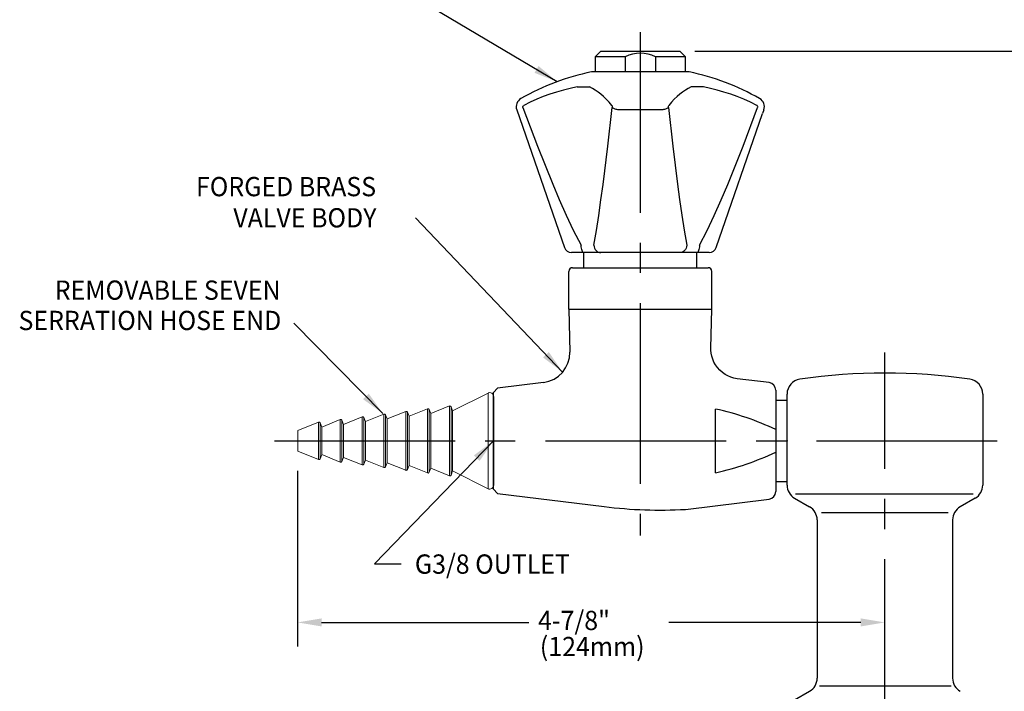
# Model space of a CAD drawing. Extents: x 1.5 to 16.8, y 0.7 to 20.8.
# Drawn here: x 3.4 to 11.6, y 10.7 to 16.3 of the extents above; entities that cross this region are included whole.
import ezdxf
from ezdxf.enums import TextEntityAlignment as Align

# ---------------------------------------------------------------- set-up
doc = ezdxf.new("R2010")
doc.units = 0
doc.header["$LTSCALE"] = 2
doc.header["$MEASUREMENT"] = 0
doc.header["$PDSIZE"] = 0.25
doc.linetypes.add('CENTER2', pattern=[1.125, 0.75, -0.125, 0.125, -0.125])
doc.layers.get('0').update_dxf_attribs({"linetype": 'CONTINUOUS'})
doc.layers.get('DEFPOINTS').update_dxf_attribs({"linetype": 'CONTINUOUS'})
doc.layers.add('2', color=2, linetype='CONTINUOUS')
doc.layers.add('CENTER', color=1, linetype='CENTER2')
doc.styles.add('ROMAND', font='MyriadPro-Regular.ttf')
doc.styles.get("Standard").update_dxf_attribs({"font": 'MyriadPro-Regular.ttf'})
doc.dimstyles.new('DIMSTYLE', dxfattribs={"dimtxt": 0.08, "dimasz": 0.1, "dimexe": 0.1, "dimexo": 0.0625, "dimgap": 0.09, "dimtad": 0, "dimtih": 1, "dimtoh": 1, "dimdec": 3, "dimzin": 0, "dimdsep": 46, "dimtxsty": 'Standard', "dimcen": 0.06, "dimadec": 0, "dimazin": 0, "dimtm": 0.03, "dimtfac": 0.75, "dimtdec": 3, "dimtix": 1, "dimtofl": 0, "dimtmove": 2, "dimatfit": 3, "dimfxl": 1, "dimtolj": 1, "dimtzin": 0, "dimarcsym": 0})

# ---------------------------------------------------------------- blocks, each defined once
blk = doc.blocks.new('CTG')
at = {"color": 7, "linetype": 'Continuous', "lineweight": 15}
for p, q in [((-0.3693, 0), (0.3693, 0)), ((-0.3972, -0.0453), (-0.2495, -0.3392)), ((0.2495, -0.3392), (0.3972, -0.0453)), ((-0.2893, -0.366), (-0.227, -0.5204)), ((-0.2495, -0.3392), (-0.2837, -0.353)), ((-0.2495, -0.3392), (0.2495, -0.3392)), ((0.227, -0.5204), (0.2893, -0.366)), ((0.2837, -0.353), (0.2495, -0.3392)), ((-0.2668, -0.5472), (-0.2045, -0.7016)), ((-0.227, -0.5204), (-0.2612, -0.5342)), ((-0.227, -0.5204), (0.227, -0.5204)), ((0.2045, -0.7016), (0.2668, -0.5472)), ((0.2612, -0.5342), (0.227, -0.5204)), ((-0.2443, -0.7284), (-0.182, -0.8828)), ((-0.2045, -0.7016), (-0.2387, -0.7154)), ((-0.2045, -0.7016), (0.2045, -0.7016)), ((0.182, -0.8828), (0.2443, -0.7284)), ((0.2387, -0.7154), (0.2045, -0.7016)), ((-0.182, -0.8828), (-0.2162, -0.8966)), ((-0.182, -0.8828), (0.182, -0.8828)), ((0.2162, -0.8966), (0.182, -0.8828)), ((-0.2218, -0.9096), (-0.1595, -1.064)), ((0.1595, -1.064), (0.2218, -0.9096)), ((-0.1993, -1.0908), (-0.137, -1.2452)), ((-0.1595, -1.064), (-0.1937, -1.0778)), ((-0.1595, -1.064), (0.1595, -1.064)), ((0.137, -1.2452), (0.1993, -1.0908)), ((0.1937, -1.0778), (0.1595, -1.064)), ((-0.1768, -1.272), (-0.1145, -1.4264)), ((-0.137, -1.2452), (-0.1712, -1.259)), ((-0.137, -1.2452), (0.137, -1.2452)), ((0.1145, -1.4264), (0.1768, -1.272)), ((0.1712, -1.259), (0.137, -1.2452)), ((-0.1543, -1.4532), (-0.085, -1.625)), ((-0.1145, -1.4264), (-0.1487, -1.4402)), ((-0.1145, -1.4264), (0.1145, -1.4264)), ((0.085, -1.625), (0.1543, -1.4532)), ((0.1487, -1.4402), (0.1145, -1.4264)), ((-0.085, -1.625), (0.085, -1.625))]:
    blk.add_line(p, q, dxfattribs=at)
at = {"color": 8, "linetype": 'Continuous', "lineweight": 0}
for p, q in [((0.3972, -0.0453), (-0.3972, -0.0453)), ((0.2893, -0.366), (-0.2893, -0.366)), ((-0.2837, -0.353), (0.2837, -0.353)), ((0.2668, -0.5472), (-0.2668, -0.5472)), ((-0.2612, -0.5342), (0.2612, -0.5342)), ((0.2443, -0.7284), (-0.2443, -0.7284)), ((-0.2387, -0.7154), (0.2387, -0.7154)), ((-0.2162, -0.8966), (0.2162, -0.8966)), ((0.2218, -0.9096), (-0.2218, -0.9096)), ((0.1993, -1.0908), (-0.1993, -1.0908)), ((-0.1937, -1.0778), (0.1937, -1.0778)), ((0.1768, -1.272), (-0.1768, -1.272)), ((-0.1712, -1.259), (0.1712, -1.259)), ((0.1543, -1.4532), (-0.1543, -1.4532)), ((-0.1487, -1.4402), (0.1487, -1.4402))]:
    blk.add_line(p, q, dxfattribs=at)
at = {"color": 7, "linetype": 'Continuous', "lineweight": 15}
for centre, radius, start, end in [((-0.3693, -0.0313), 0.0313, 90, 206.68503), ((0.3693, -0.0313), 0.0313, 333.31497, 90), ((-0.28, -0.3622), 0.01, 111.95387, 201.95387), ((0.28, -0.3622), 0.01, 338.04613, 68.04613), ((-0.2575, -0.5434), 0.01, 111.95387, 201.95387), ((0.2575, -0.5434), 0.01, 338.04613, 68.04613), ((-0.235, -0.7246), 0.01, 111.95387, 201.95387), ((0.235, -0.7246), 0.01, 338.04613, 68.04613), ((-0.2125, -0.9058), 0.01, 111.95387, 201.95387), ((0.2125, -0.9058), 0.01, 338.04613, 68.04613), ((-0.19, -1.087), 0.01, 111.95387, 201.95387), ((0.19, -1.087), 0.01, 338.04613, 68.04613), ((-0.1675, -1.2682), 0.01, 111.95387, 201.95387), ((0.1675, -1.2682), 0.01, 338.04613, 68.04613), ((-0.145, -1.4494), 0.01, 111.95387, 201.95387), ((0.145, -1.4494), 0.01, 338.04613, 68.04613)]:
    blk.add_arc(centre, radius, start, end, dxfattribs=at)

msp = doc.modelspace()

# ---------------------------------------------------------------- linework, layer by layer
for p, q in [((8.2138, 15.9912), (8.2607, 16.0381)), ((8.2607, 16.0381), (8.9169, 16.0381)), ((8.9169, 16.0381), (8.9638, 15.9912)), ((8.4638, 15.9912), (8.2138, 15.9912)), ((8.2138, 15.9912), (8.2138, 15.8662)), ((8.4638, 15.9912), (8.4638, 15.8662)), ((8.9638, 15.9912), (8.7138, 15.9912)), ((8.7138, 15.9912), (8.7138, 15.8662)), ((8.9638, 15.8662), (8.9638, 15.9912)), ((8.12, 14.241), (8.12, 14.3662)), ((9.0575, 14.241), (9.0575, 14.3662)), ((8.0263, 14.241), (9.1513, 14.241)), ((7.995, 13.8972), (7.995, 14.2097)), ((9.1825, 13.8972), (9.1825, 14.2097)), ((7.995, 13.8972), (9.1818, 13.8972)), ((8.1188, 13.8972), (8.5888, 13.8972)), ((7.37, 13.1722), (7.37, 12.4347)), ((9.807, 12.4358), (9.807, 13.1918)), ((11.432, 13.1918), (11.432, 12.4358)), ((7.37, 13.1472), (7.37, 13.1437)), ((7.37, 13.1315), (7.37, 12.4755)), ((9.7133, 13.141), (9.807, 13.141)), ((9.7133, 12.466), (9.807, 12.466)), ((9.8776, 12.3633), (11.3532, 12.3633)), ((9.8695, 12.3276), (9.9945, 12.2554)), ((11.3695, 12.3276), (11.2445, 12.2554)), ((10.0934, 12.2096), (11.1462, 12.2096)), ((10.057, 12.1471), (10.057, 10.8325)), ((11.182, 12.1471), (11.182, 10.8325)), ((9.8695, 10.6521), (9.9945, 10.7242)), ((10.0754, 10.77), (11.1692, 10.77))]:
    msp.add_line(p, q)
at = {"color": 2, "linetype": 'ByBlock'}
msp.add_line((9.0414, 16.0384), (14.1632, 16.0384), dxfattribs=at)
at = {"color": 7, "linetype": 'Continuous'}
for p, q in [((8.9941, 15.8662), (8.1835, 15.8662)), ((7.5628, 15.5516), (7.9588, 14.4083)), ((8.7748, 15.5516), (8.4027, 15.5516)), ((9.6148, 15.5516), (9.6044, 15.5217)), ((9.2187, 14.4083), (9.6044, 15.5217)), ((8.1212, 14.3662), (8.0179, 14.3662)), ((8.1226, 14.3662), (8.1212, 14.3662)), ((8.1579, 14.3662), (8.1226, 14.3662)), ((8.2606, 14.3662), (8.243, 14.3662)), ((8.2612, 14.3662), (8.2606, 14.3662)), ((8.9163, 14.3662), (8.2612, 14.3662)), ((8.9169, 14.3662), (8.9163, 14.3662)), ((8.9345, 14.3662), (8.9169, 14.3662)), ((9.0549, 14.3662), (9.0196, 14.3662)), ((9.0563, 14.3662), (9.0549, 14.3662)), ((9.1597, 14.3662), (9.0563, 14.3662)), ((7.9958, 13.8972), (8.0033, 13.5404)), ((7.9958, 13.8972), (9.1818, 13.8972)), ((9.175, 13.5725), (9.1818, 13.8972)), ((7.7845, 13.2877), (7.4031, 13.2409)), ((9.6593, 13.2867), (9.3935, 13.3193)), ((7.4031, 13.2409), (7.37, 13.2035)), ((7.37, 12.4035), (7.37, 13.2035)), ((9.7138, 13.2253), (9.7138, 12.8035)), ((9.2138, 12.5392), (9.2138, 13.0677)), ((9.7138, 12.8035), (9.7138, 12.3817)), ((7.4031, 12.3661), (7.37, 12.4035)), ((7.4031, 12.3661), (8.2888, 12.2573)), ((8.9638, 12.2349), (9.6593, 12.3203))]:
    msp.add_line(p, q, dxfattribs=at)
at = {"color": 1, "linetype": 'CENTER2'}
msp.add_line((5.551, 12.8035), (11.6027, 12.8035), dxfattribs=at)
at = {"color": 2}
for p, q in [((5.7423, 12.5535), (5.7423, 11.0961)), ((5.9423, 11.2961), (7.6641, 11.2961)), ((10.4195, 11.2961), (8.8262, 11.2961))]:
    msp.add_line(p, q, dxfattribs=at)
at = {"color": 7, "linetype": 'Continuous', "flags": 128}
for points in [[(8.0639, 15.7414), (8.0068, 15.7294), (7.95, 15.7153), (7.8938, 15.6991), (7.8382, 15.681), (7.7831, 15.6608), (7.7288, 15.6387), (7.6751, 15.6146), (7.6223, 15.5885)], [(8.0639, 15.7414), (8.081, 15.7416), (8.0971, 15.7418), (8.1123, 15.7419), (8.1262, 15.742), (8.1388, 15.7419), (8.15, 15.7418), (8.1595, 15.7416), (8.1675, 15.7414)], [(8.3516, 15.5885), (8.3293, 15.6146), (8.3067, 15.6387), (8.2839, 15.6608), (8.2609, 15.681), (8.2378, 15.6991), (8.2144, 15.7153), (8.191, 15.7294), (8.1675, 15.7414)], [(9.0101, 15.7414), (8.9865, 15.7294), (8.9631, 15.7153), (8.9398, 15.6991), (8.9166, 15.681), (8.8936, 15.6608), (8.8708, 15.6387), (8.8482, 15.6146), (8.8259, 15.5885)], [(9.1136, 15.7414), (9.0966, 15.7416), (9.0804, 15.7418), (9.0653, 15.7419), (9.0513, 15.742), (9.0387, 15.7419), (9.0276, 15.7418), (9.018, 15.7416), (9.0101, 15.7414)], [(9.5552, 15.5885), (9.5024, 15.6146), (9.4488, 15.6387), (9.3944, 15.6608), (9.3394, 15.681), (9.2837, 15.6991), (9.2275, 15.7153), (9.1708, 15.7294), (9.1136, 15.7414)], [(7.6145, 15.5698), (7.6136, 15.5745), (7.6141, 15.5789), (7.616, 15.5829), (7.6192, 15.5865), (7.6223, 15.5885)], [(7.6145, 15.5698), (7.7356, 15.2511), (7.8621, 14.9345), (7.9164, 14.8059), (7.9729, 14.6783), (8.0326, 14.5519), (8.0969, 14.4282), (8.0978, 14.4266)], [(8.2033, 14.4266), (8.2033, 14.4266), (8.2246, 14.5498), (8.2438, 14.6756), (8.2619, 14.8034), (8.2791, 14.9324), (8.3184, 15.2498), (8.3555, 15.5698)], [(8.3516, 15.5885), (8.3525, 15.5873), (8.3542, 15.5834), (8.3554, 15.5782), (8.3557, 15.5733), (8.3555, 15.5698)], [(8.4027, 15.5516), (8.395, 15.553), (8.3875, 15.5547), (8.3805, 15.5568), (8.374, 15.559), (8.3682, 15.5615), (8.3631, 15.5642), (8.3589, 15.567), (8.3555, 15.5698)], [(8.822, 15.5698), (8.8187, 15.567), (8.8144, 15.5642), (8.8093, 15.5615), (8.8035, 15.559), (8.797, 15.5568), (8.79, 15.5547), (8.7826, 15.553), (8.7748, 15.5516)], [(8.822, 15.5698), (8.8218, 15.5745), (8.8222, 15.5789), (8.8231, 15.5829), (8.8245, 15.5865), (8.8259, 15.5885)], [(8.822, 15.5698), (8.8589, 15.2511), (8.8981, 14.9345), (8.9152, 14.8059), (8.9333, 14.6783), (8.9526, 14.5519), (8.9739, 14.4282), (8.9742, 14.4266)], [(9.0797, 14.4266), (9.0798, 14.4266), (9.1439, 14.5498), (9.2033, 14.6756), (9.26, 14.8034), (9.3145, 14.9324), (9.4415, 15.2498), (9.5631, 15.5698)], [(9.5631, 15.5698), (9.564, 15.5745), (9.5634, 15.5789), (9.5616, 15.5829), (9.5584, 15.5865), (9.5552, 15.5885)], [(8.1212, 14.3662), (8.1167, 14.3674), (8.1124, 14.3708), (8.1084, 14.3763), (8.1049, 14.3838), (8.102, 14.3929), (8.0998, 14.4033), (8.0984, 14.4147), (8.0978, 14.4266)], [(8.2033, 14.4266), (8.2047, 14.4147), (8.2083, 14.4033), (8.2137, 14.3929), (8.221, 14.3838), (8.2296, 14.3763), (8.2395, 14.3708), (8.2501, 14.3674), (8.2612, 14.3662)], [(8.9742, 14.4266), (8.9728, 14.4147), (8.9692, 14.4033), (8.9638, 14.3929), (8.9566, 14.3838), (8.9479, 14.3763), (8.938, 14.3708), (8.9274, 14.3674), (8.9163, 14.3662)], [(9.0797, 14.4266), (9.0792, 14.4147), (9.0777, 14.4033), (9.0755, 14.3929), (9.0726, 14.3838), (9.0691, 14.3763), (9.0651, 14.3708), (9.0608, 14.3674), (9.0563, 14.3662)], [(8.243, 14.3662), (8.1984, 14.3671), (8.1579, 14.3662)], [(9.0196, 14.3662), (8.9796, 14.3671), (8.9345, 14.3662)], [(9.3935, 13.3194), (9.3925, 13.3194), (9.3665, 13.3242), (9.341, 13.3318), (9.3163, 13.3422), (9.2928, 13.3551), (9.2707, 13.3706), (9.2486, 13.3901), (9.2295, 13.4114), (9.2133, 13.4342), (9.2001, 13.458), (9.1897, 13.4825), (9.1822, 13.5074), (9.1774, 13.5323), (9.1751, 13.5569), (9.1752, 13.5725)]]:
    msp.add_lwpolyline(points, dxfattribs=at)
for centre, radius, start, end in [((8.5884, 15.7516), 0.2705, 62.37555, 117.46899), ((8.0263, 14.2097), 0.0312, 90, 180), ((9.1513, 14.2097), 0.0312, 0, 90), ((10.6195, 8.3655), 5, 81.8928, 98.1072), ((9.932, 13.1918), 0.125, 98.1072, 180), ((11.307, 13.1918), 0.125, 0, 81.8928), ((9.932, 12.4358), 0.125, 180, 240), ((11.307, 12.4358), 0.125, 300, 0), ((9.932, 12.1471), 0.125, 0, 60), ((11.307, 12.1471), 0.125, 120, 180), ((9.932, 10.8325), 0.125, 300, 0), ((11.307, 10.8325), 0.125, 180, 240)]:
    msp.add_arc(centre, radius, start, end)
at = {"color": 7, "linetype": 'Continuous'}
for centre, radius, start, end in [((8.5888, 13.9077), 2, 101.69232, 119.69877), ((8.5888, 13.9077), 2, 60.30123, 78.30768), ((7.6366, 15.5771), 0.0781, 119.69877, 199.10567), ((9.5409, 15.5771), 0.0781, 35.70566, 60.30123), ((9.541, 15.5771), 0.0781, 340.89433, 60.30123), ((8.0179, 14.4287), 0.0625, 199.10567, 270), ((9.1597, 14.4287), 0.0625, 270, 340.89433), ((7.7533, 13.5358), 0.25, 277.17719, 1.06989), ((9.6518, 13.2251), 0.062, 0.10495, 83), ((8.6993, 10.739), 2.3849, 64.82463, 77.54096), ((8.6993, 14.868), 2.3849, 282.45904, 295.17537), ((9.6518, 12.3818), 0.062, 277, 359.89505), ((8.7521, 16.031), 3.802, 263, 273.19135)]:
    msp.add_arc(centre, radius, start, end, dxfattribs=at)
at = {"color": 2}
for points in [[(5.9423, 11.3295), (5.9423, 11.2628), (5.7423, 11.2961)], [(10.4195, 11.3295), (10.4195, 11.2628), (10.6195, 11.2961)]]:
    msp.add_solid(points, dxfattribs=at)
at = {"layer": '2'}
msp.add_point((9.807, 12.8035), dxfattribs=at)
at = {"layer": '2', "linetype": 'Continuous'}
for p in [(7.37, 12.4358), (7.37, 12.435)]:
    msp.add_point(p, dxfattribs=at)
at = {"layer": 'CENTER'}
for p, q in [((8.5888, 16.197), (8.5888, 12.0168)), ((10.6195, 8.0712), (10.6195, 13.5372))]:
    msp.add_line(p, q, dxfattribs=at)
at = {"layer": 'DEFPOINTS', "color": 0, "linetype": 'ByBlock'}
msp.add_point((8.9169, 16.0381), dxfattribs=at)

# ---------------------------------------------------------------- block references
at = {"rotation": 270}
msp.add_blockref('CTG', (7.37, 12.8035), dxfattribs=at)

# ---------------------------------------------------------------- texts
at = {"color": 7, "style": 'ROMAND', "width": 0.95}
for s, p in [('G3/8 OUTLET', (6.7172, 11.7005)), (' 4-7/8"', (7.6934, 11.2325)), ('(124mm)', (7.7546, 11.016))]:
    msp.add_text(s, height=0.16, dxfattribs=at).set_placement(p)
at = {"layer": '2', "color": 7, "style": 'ROMAND', "width": 0.95}
for s, p in [('FORGED BRASS', (4.8998, 14.9141)), ('VALVE BODY', (5.2096, 14.6551))]:
    msp.add_text(s, height=0.16, dxfattribs=at).set_placement(p, align=Align.MIDDLE_LEFT)
for s, p in [('REMOVABLE SEVEN', (5.6025, 14.0546)), ('SERRATION HOSE END', (5.608, 13.8029))]:
    msp.add_text(s, height=0.16, dxfattribs=at).set_placement(p, align=Align.MIDDLE_RIGHT)

# ---------------------------------------------------------------- leaders
for points in [[(7.899, 15.785), (6.7121, 16.4886)], [(7.9434, 13.3734), (6.7233, 14.6542)], [(6.4511, 13.0301), (5.7112, 13.7791)], [(7.37, 12.8035), (6.3818, 11.7832), (6.602, 11.7832)]]:
    msp.add_leader(points, dimstyle='DIMSTYLE', override={"dimscale": 2, "dimgap": 0.09, "dimtad": 0, "dimdec": 4, "dimlunit": 4, "dimpost": ' <>\\X', "dimtxsty": 'ROMAND', "dimclrd": 2, "dimclre": 2, "dimclrt": 7, "dimtp": 0.063, "dimtm": 0, "dimtdec": 4, "dimtix": 0, "dimtmove": 0, "dimatfit": 0, "dimfrac": 2})

doc.saveas('drawing.dxf')
